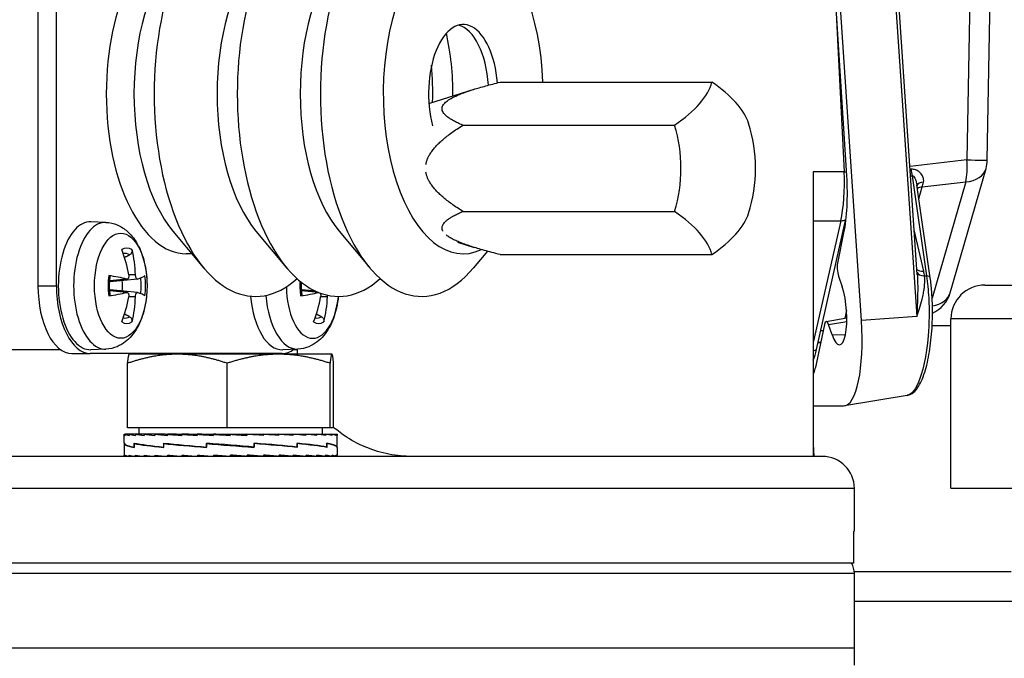
# Model space of a CAD drawing. Units: millimetres. Extents: x 466 to 6270, y 58 to 8172.
# Drawn here: x 1309 to 1402, y 4558 to 4618 of the extents above; entities that cross this region are included whole.
import ezdxf

# ---------------------------------------------------------------- set-up
doc = ezdxf.new("R2010")
doc.units = ezdxf.units.MM
doc.header["$LTSCALE"] = 30
doc.layers.add('Dimensions(Hillmar_metric)', color=7, linetype='Continuous', lineweight=13)
doc.layers.add('Visible Edges(Hillmar_metric)', color=7, linetype='Continuous', lineweight=25)
doc.layers.add('Visible Tangent Edges(Hillmar_Metric)', color=7, linetype='Continuous', lineweight=25, true_color=0xc0c0c0)
doc.styles.add('Hillmar_metric_Dimensions', font='arial.ttf')
doc.dimstyles.new('DEFAULT-ISO-Method 1b-Hillmar_metric', dxfattribs={"dimscale": 30, "dimtxt": 2, "dimasz": 2.5, "dimexe": 1, "dimexo": 1, "dimgap": 0.25, "dimtad": 1, "dimtih": 1, "dimtoh": 1, "dimrnd": 1e-08, "dimdsep": 46, "dimtxsty": 'Hillmar_metric_Dimensions', "dimcen": 0.09, "dimdle": 8, "dimclrd": 7, "dimclre": 7, "dimclrt": 7, "dimazin": 2, "dimtfac": 0.75, "dimtmove": 0, "dimatfit": 3, "dimfxl": 1, "dimtolj": 1, "dimlwd": 9, "dimlwe": 9, "dimarcsym": 0})

# ---------------------------------------------------------------- blocks, each defined once
blk = doc.blocks.new('*D38')
at = {"layer": 'Defpoints', "color": 0, "linetype": 'Continuous', "transparency": 16777216}
for p in [(898.053, 4589.035), (1502.053, 4589.035), (1502.053, 3735.585)]:
    blk.add_point(p, dxfattribs=at)
at = {"layer": 'Dimensions(Hillmar_metric)', "color": 7, "linetype": 'Continuous', "lineweight": 9, "transparency": 16777216}
for p, q in [((898.053, 4559.035), (898.053, 3705.585)), ((1502.053, 4559.035), (1502.053, 3705.585)), ((973.053, 3735.585), (1427.053, 3735.585))]:
    blk.add_line(p, q, dxfattribs=at)
at = {"layer": 'Dimensions(Hillmar_metric)', "color": 7, "linetype": 'Continuous', "transparency": 16777216}
for points in [[(973.053, 3748.085), (973.053, 3723.085), (898.053, 3735.585)], [(1427.053, 3748.085), (1427.053, 3723.085), (1502.053, 3735.585)]]:
    blk.add_solid(points, dxfattribs=at)
at = {"layer": 'Dimensions(Hillmar_metric)', "color": 7, "linetype": 'Continuous', "lineweight": 13, "transparency": 16777216, "insert": (1200.053, 3773.72), "char_height": 60, "attachment_point": 5, "style": 'Hillmar_metric_Dimensions'}
blk.add_mtext('\\A1;604', dxfattribs=at)

msp = doc.modelspace()

# ---------------------------------------------------------------- linework, layer by layer
at = {"layer": 'Visible Edges(Hillmar_metric)'}
for p, q in [((1388.267, 4589.516), (1382.802, 4670.817)), ((1393.506, 4593.842), (1388.563, 4667.37)), ((1400.074, 4604.545), (1401.036, 4657.125)), ((1383.468, 4656.474), (1386.862, 4603.086)), ((1311.026, 4628.772), (1311.026, 4592.772)), ((1312.758, 4592.772), (1312.758, 4628.772)), ((1354.382, 4611.867), (1374.236, 4611.867)), ((1347.695, 4609.871), (1351.928, 4611.197)), ((1350.882, 4607.826), (1370.736, 4607.826)), ((1383.748, 4603.464), (1383.748, 4576.772)), ((1396.595, 4592.113), (1399.957, 4603.769)), ((1394.723, 4593.523), (1393.465, 4602.249)), ((1350.882, 4599.743), (1370.736, 4599.743)), ((1317.404, 4598.714), (1315.993, 4598.771)), ((1384.06, 4586.798), (1386.782, 4598.883)), ((1323.682, 4597.898), (1326.552, 4594.465)), ((1331.476, 4597.898), (1334.347, 4594.465)), ((1339.27, 4597.898), (1342.141, 4594.465)), ((1386.598, 4597.734), (1386.039, 4595.06)), ((1350.371, 4596.859), (1351.928, 4596.372)), ((1353.183, 4596.009), (1351.892, 4594.465)), ((1325.459, 4595.772), (1324.933, 4595.772)), ((1354.382, 4595.701), (1374.236, 4595.701)), ((1319.382, 4593.399), (1317.757, 4593.234)), ((1320.352, 4593.398), (1317.792, 4593.14)), ((1386.13, 4593.666), (1386.469, 4592.665)), ((1319.382, 4592.145), (1317.757, 4592.309)), ((1320.352, 4592.145), (1317.792, 4592.404)), ((1337.337, 4592.149), (1335.757, 4592.309)), ((1337.045, 4592.277), (1335.792, 4592.404)), ((1399.84, 4592.84), (1434.765, 4592.84)), ((1386.871, 4590.443), (1386.722, 4589.731)), ((1384.962, 4589.427), (1386.898, 4589.761)), ((1396.665, 4573.79), (1396.665, 4589.665)), ((1384.8, 4589.137), (1384.053, 4585.562)), ((1385.527, 4588.158), (1385.19, 4589.135)), ((1394.901, 4589.035), (1396.665, 4589.035)), ((1317.404, 4586.83), (1315.993, 4586.773)), ((1335.404, 4586.83), (1333.993, 4586.773)), ((1335.363, 4586.772), (1335.363, 4586.828)), ((1384.438, 4587.405), (1384.197, 4587.405)), ((1314.201, 4586.422), (1315.933, 4586.422)), ((1333.933, 4586.422), (1315.933, 4586.422)), ((1319.598, 4586.35), (1319.593, 4586.347)), ((1324.098, 4586.35), (1319.598, 4586.35)), ((1333.593, 4586.35), (1324.098, 4586.35)), ((1338.593, 4586.35), (1333.593, 4586.35)), ((1338.598, 4586.35), (1338.593, 4586.35)), ((1338.598, 4586.35), (1338.602, 4586.347)), ((1319.434, 4579.45), (1319.434, 4585.501)), ((1328.762, 4579.45), (1328.762, 4585.501)), ((1338.425, 4579.45), (1338.425, 4585.501)), ((1338.761, 4579.45), (1338.761, 4585.501)), ((1392.572, 4582.488), (1386.692, 4581.518)), ((1383.748, 4581.51), (1386.593, 4581.51)), ((1328.762, 4579.45), (1319.434, 4579.45)), ((1320.498, 4579.45), (1320.498, 4578.85)), ((1338.425, 4579.45), (1328.762, 4579.45)), ((1337.698, 4579.45), (1337.698, 4578.85)), ((1338.761, 4579.45), (1338.425, 4579.45)), ((1319.098, 4578.85), (1319.212, 4578.85)), ((1319.098, 4577.998), (1319.098, 4578.845)), ((1319.212, 4578.85), (1319.212, 4578.733)), ((1319.57, 4578.85), (1319.212, 4578.85)), ((1319.57, 4578.85), (1319.57, 4578.733)), ((1320.163, 4578.85), (1319.57, 4578.85)), ((1320.163, 4578.85), (1320.163, 4578.733)), ((1320.976, 4578.85), (1320.163, 4578.85)), ((1320.976, 4578.85), (1320.976, 4578.733)), ((1321.988, 4578.85), (1320.976, 4578.85)), ((1321.988, 4578.85), (1321.988, 4578.733)), ((1322.984, 4578.85), (1321.988, 4578.85)), ((1322.984, 4578.85), (1323.176, 4578.85)), ((1323.176, 4578.85), (1323.176, 4578.733)), ((1324.005, 4578.85), (1323.176, 4578.85)), ((1324.005, 4578.85), (1324.509, 4578.85)), ((1324.509, 4578.85), (1324.509, 4578.733)), ((1325.152, 4578.85), (1324.509, 4578.85)), ((1325.152, 4578.85), (1325.956, 4578.85)), ((1325.956, 4578.85), (1325.956, 4578.733)), ((1326.396, 4578.85), (1325.956, 4578.85)), ((1326.396, 4578.85), (1327.479, 4578.85)), ((1327.479, 4578.85), (1327.479, 4578.733)), ((1327.706, 4578.85), (1327.479, 4578.85)), ((1327.706, 4578.85), (1329.043, 4578.85)), ((1329.043, 4578.85), (1329.043, 4578.733)), ((1329.051, 4578.85), (1329.043, 4578.85)), ((1329.051, 4578.85), (1330.397, 4578.85)), ((1330.08, 4578.774), (1330.08, 4578.85)), ((1330.08, 4578.774), (1330.608, 4578.733)), ((1330.397, 4578.85), (1330.608, 4578.85)), ((1330.608, 4578.85), (1331.711, 4578.85)), ((1330.608, 4578.85), (1330.608, 4578.733)), ((1331.073, 4578.814), (1331.073, 4578.85)), ((1331.711, 4578.85), (1332.136, 4578.85)), ((1332.136, 4578.85), (1332.96, 4578.85)), ((1332.136, 4578.85), (1332.136, 4578.733)), ((1332.96, 4578.85), (1333.589, 4578.85)), ((1333.589, 4578.85), (1334.115, 4578.85)), ((1333.589, 4578.85), (1333.589, 4578.733)), ((1334.115, 4578.85), (1334.931, 4578.85)), ((1334.931, 4578.85), (1335.146, 4578.85)), ((1334.931, 4578.85), (1334.931, 4578.733)), ((1335.146, 4578.85), (1336.13, 4578.85)), ((1336.13, 4578.85), (1336.13, 4578.733)), ((1336.13, 4578.85), (1337.156, 4578.85)), ((1337.156, 4578.85), (1337.156, 4578.733)), ((1337.156, 4578.85), (1337.983, 4578.85)), ((1337.983, 4578.85), (1337.983, 4578.733)), ((1337.983, 4578.85), (1338.591, 4578.85)), ((1338.591, 4578.85), (1338.591, 4578.733)), ((1338.591, 4578.85), (1338.966, 4578.85)), ((1338.966, 4578.85), (1338.966, 4578.733)), ((1338.966, 4578.85), (1339.098, 4578.85)), ((1339.098, 4578.85), (1339.098, 4578.733)), ((1339.098, 4578.001), (1339.098, 4578.845)), ((1319.098, 4577.975), (1319.098, 4577.99)), ((1319.102, 4577.975), (1319.098, 4577.975)), ((1319.098, 4577.971), (1319.098, 4576.888)), ((1320.056, 4577.975), (1320.056, 4577.619)), ((1320.057, 4577.646), (1320.057, 4578.006)), ((1322.799, 4577.975), (1322.799, 4577.618)), ((1322.834, 4577.646), (1322.834, 4578.006)), ((1326.801, 4577.975), (1326.801, 4577.616)), ((1326.869, 4577.646), (1326.869, 4578.006)), ((1327.105, 4577.969), (1326.869, 4578.006)), ((1331.043, 4577.652), (1331.273, 4577.615)), ((1331.273, 4577.975), (1331.273, 4577.615)), ((1331.342, 4577.646), (1331.342, 4578.005)), ((1335.318, 4577.975), (1335.318, 4577.615)), ((1335.354, 4577.646), (1335.354, 4578.004)), ((1338.115, 4577.975), (1338.115, 4577.615)), ((1338.116, 4577.646), (1338.116, 4578.002)), ((1339.091, 4577.646), (1339.098, 4577.646)), ((1339.098, 4577.646), (1339.098, 4578.001)), ((1339.098, 4577.646), (1339.098, 4577.623)), ((1339.098, 4577.619), (1339.098, 4576.888)), ((1383.748, 4577.903), (1383.805, 4576.772)), ((1384.603, 4576.772), (1075.603, 4576.772)), ((1319.098, 4576.772), (1319.098, 4576.888)), ((1319.221, 4576.772), (1319.221, 4576.888)), ((1319.587, 4576.772), (1319.587, 4576.888)), ((1320.188, 4576.772), (1320.188, 4576.888)), ((1321.008, 4576.772), (1321.008, 4576.888)), ((1322.027, 4576.772), (1322.027, 4576.888)), ((1323.22, 4576.772), (1323.22, 4576.888)), ((1324.558, 4576.772), (1324.558, 4576.888)), ((1326.008, 4576.772), (1326.008, 4576.888)), ((1327.089, 4576.805), (1327.089, 4576.772)), ((1327.533, 4576.772), (1327.533, 4576.888)), ((1329.098, 4576.772), (1327.533, 4576.888)), ((1328.081, 4576.848), (1328.081, 4576.772)), ((1329.098, 4576.772), (1329.098, 4576.888)), ((1330.662, 4576.772), (1330.662, 4576.888)), ((1332.188, 4576.772), (1332.188, 4576.888)), ((1333.638, 4576.772), (1333.638, 4576.888)), ((1334.976, 4576.772), (1334.976, 4576.888)), ((1336.169, 4576.772), (1336.169, 4576.888)), ((1337.188, 4576.772), (1337.188, 4576.888)), ((1338.008, 4576.772), (1338.008, 4576.888)), ((1338.608, 4576.772), (1338.608, 4576.888)), ((1338.975, 4576.772), (1338.975, 4576.888)), ((1339.098, 4576.772), (1339.098, 4576.888)), ((1387.603, 4569.772), (1387.603, 4573.772)), ((1396.665, 4573.79), (1437.94, 4573.79)), ((1387.603, 4569.772), (1387.552, 4569.772)), ((1387.552, 4566.772), (1387.552, 4569.772)), ((1387.552, 4566.772), (1234.103, 4566.772)), ((1387.603, 4558.772), (1387.603, 4565.772)), ((1387.603, 4563.184), (1403.015, 4563.184)), ((1387.603, 4558.772), (1072.603, 4558.772)), ((1387.603, 4558.772), (1072.603, 4558.772)), ((1387.603, 4557.184), (1387.603, 4558.772))]:
    msp.add_line(p, q, dxfattribs=at)
for centre, radius, start, end in [((1364.337, 4603.784), 14, 342.41205, 17.58795), ((1397.074, 4604.6), 3, 343.91051, 358.95157), ((1399.84, 4589.665), 3.175, 90, 180), ((1393.712, 4592.944), 3, 294.03734, 343.91051), ((1384.603, 4573.772), 3, 0, 90), ((1385.603, 4565.772), 2, 0, 30)]:
    msp.add_arc(centre, radius, start, end, dxfattribs=at)
for centre, major_axis, ratio, start_param, end_param in [((1347.016, 4610.772), (0, -19), 0.5, 2.602683, 6.822095), ((1331.428, 4610.772), (0, -19), 0.5, 2.718895, 6.705883), ((1339.222, 4610.772), (0, -19), 0.5, 2.718895, 6.705883), ((1350.913, 4610.772), (0, -15), 0.5, 1.643888, 6.512628), ((1324.933, 4610.772), (0, -15), 0.5, 3.141593, 6.283185), ((1327.531, 4610.772), (0, 15), 0.5, 0.538909, 2.602683), ((1335.325, 4610.772), (0, 15), 0.5, 0.538909, 2.602683), ((1343.119, 4610.772), (0, 15), 0.5, 0.538909, 2.602683), ((1350.913, 4610.772), (0, 6.5), 0.5, 4.871729, 8.333901), ((1350.047, 4610.772), (0, 6.5), 0.5, 4.837686, 6.149553), ((1343.119, 4610.772), (0, -13.662), 0.5, 1.556572, 1.999464), ((1339.222, 4610.772), (0, -17.662), 0.5, 1.525995, 1.722804), ((1362.587, 4609.847), (11.649, 3.363), 0.433013, 5.355346, 6.03502), ((1366.087, 4609.847), (11.649, -3.363), 0.433013, 0.281035, 0.92784), ((1360.837, 4603.784), (0, -12.124), 0.866025, 1.230959, 1.910633), ((1362.587, 4597.722), (11.649, -3.363), 0.433013, 0.248166, 0.92784), ((1366.087, 4597.722), (11.649, 3.363), 0.433013, 5.355346, 6.00215), ((1315.933, 4592.772), (0, -6), 0.5, 3.12143, 6.303348), ((1311.487, 4592.836), (2.667, -9.629), 0.80835, 1.448294, 1.695185), ((1311.087, 4592.836), (3.528, 9.348), 0.895506, 5.136088, 5.38298), ((1386.285, 4594.362), (-0.071, 0.998), 0.279282, 0.775957, 2.322158), ((1311.255, 4592.372), (-9.992, 0.031), 0.179674, 3.77024, 4.017132), ((1317.836, 4592.772), (0, -2.252), 0.5, 1.354492, 1.7871), ((1311.319, 4592.372), (9.871, 1.546), 0.092518, 5.857134, 6.104026), ((1314.201, 4592.772), (0, -6.35), 0.5, 4.712389, 6.283185), ((1315.933, 4592.772), (0, -6.35), 0.5, 4.712389, 6.283185), ((1311.255, 4593.172), (9.992, 0.031), 0.179674, 5.407646, 5.654538), ((1311.319, 4593.172), (9.871, -1.546), 0.092518, 0.179159, 0.426051), ((1329.255, 4593.172), (9.992, 0.031), 0.179674, 5.407646, 5.654538), ((1335.836, 4592.772), (0, -2.252), 0.5, 1.354492, 1.37256), ((1385.994, 4590.424), (-0.232, 3.192), 0.273912, 2.339786, 5.470533), ((1311.487, 4592.708), (-2.667, -9.629), 0.80835, 1.446407, 1.693299), ((1311.087, 4592.708), (-3.528, 9.348), 0.895506, 4.041798, 4.28869), ((1333.933, 4592.772), (0, -6), 0.5, 4.876152, 6.303348), ((1329.487, 4592.708), (-2.667, -9.629), 0.80835, 1.446407, 1.693299), ((1329.087, 4592.708), (-3.528, 9.348), 0.895506, 4.041798, 4.28869), ((1385.044, 4588.426), (-0.074, 1.002), 0.274177, 5.477768, 7.044323), ((1386.055, 4589.516), (0.582, -8.004), 0.274966, 6.263186, 7.833982), ((1333.933, 4592.772), (0, -6.35), 0.5, 0, 0.353726), ((1329.098, 4578.85), (-10, -0.004), 0.074555, 6.277691, 6.43477), ((1329.098, 4578.85), (-10, 0.113), 0.073692, 0.15245, 0.309529), ((1329.098, 4578.85), (-10, 0.228), 0.070996, 0.310311, 0.467391), ((1329.098, 4578.85), (-10, 0.336), 0.066539, 0.468013, 0.625092), ((1329.098, 4578.85), (-10, 0.437), 0.060441, 0.625493, 0.782572), ((1329.098, 4578.85), (-10, 0.526), 0.052861, 0.782713, 0.939793), ((1329.098, 4578.85), (-10, 0.602), 0.043993, 0.939662, 1.096741), ((1329.098, 4578.85), (-10, 0.663), 0.034061, 1.096352, 1.253432), ((1329.098, 4578.85), (10, -0.708), 0.02331, 4.394416, 4.551496), ((1329.098, 4578.85), (6.5, -0.46), 0.02331, 4.394416, 4.462425), ((1329.098, 4578.85), (10, -0.736), 0.012, 4.550728, 4.707808), ((1329.098, 4578.85), (6.5, -0.478), 0.012, 4.550728, 4.704866), ((1329.098, 4578.85), (10, -0.746), 0.000405, 4.706955, 4.864035), ((1329.098, 4578.85), (6.5, -0.485), 0.000405, 4.706955, 4.864035), ((1329.098, 4578.85), (-10, 0.737), 0.0112, 4.404519, 4.561599), ((1329.098, 4578.85), (-10, 0.711), 0.022538, 4.248216, 4.405296), ((1329.098, 4578.85), (-10, 0.667), 0.033336, 4.091758, 4.248837), ((1329.098, 4578.85), (-10, 0.607), 0.043334, 3.935084, 4.092164), ((1329.098, 4578.85), (-10, 0.532), 0.052283, 3.778154, 3.935234), ((1329.098, 4578.85), (-10, 0.443), 0.05996, 3.620953, 3.778032), ((1329.098, 4578.85), (-10, 0.344), 0.066167, 3.46349, 3.620569), ((1329.098, 4578.85), (-10, 0.235), 0.070742, 3.305802, 3.462882), ((1329.098, 4578.85), (-10, 0.121), 0.073563, 3.147949, 3.305029), ((1329.098, 4578.85), (-10, 0.004), 0.074555, 3.141623, 3.147087), ((1329.098, 4577.971), (10, 0), 0.082389, 3.136473, 3.582994), ((1329.098, 4577.645), (-10, 0.355), 0.074331, 0.002642, 0.444149), ((1329.098, 4577.969), (10, -0.359), 0.074135, 3.585658, 4.033644), ((1329.098, 4577.648), (-10, 0.643), 0.051508, 0.44482, 0.897273), ((1329.098, 4577.968), (10, -0.646), 0.051156, 4.034283, 4.483895), ((1329.098, 4577.65), (10, -0.803), 0.018652, 4.03705, 4.489142), ((1329.098, 4577.969), (10, -0.804), 0.018216, 4.482055, 4.933133), ((1329.098, 4577.652), (-10, 0.804), 0.017779, 4.487486, 4.938563), ((1329.098, 4577.971), (-10, 0.804), 0.018216, 4.042481, 4.494573), ((1329.098, 4577.653), (-10, 0.649), 0.050803, 4.039739, 4.489351), ((1329.098, 4577.974), (10, -0.646), 0.051156, 0.450276, 0.902729), ((1329.098, 4577.652), (-10, 0.364), 0.073937, 3.591145, 4.039131), ((1329.098, 4577.977), (10, -0.359), 0.074135, 0.002665, 0.449637), ((1329.098, 4577.65), (-10, 0.005), 0.082388, 3.141975, 3.588495), ((1329.098, 4577.648), (-10, -0.355), 0.074331, 3.138951, 3.139296), ((1329.098, 4576.772), (10, -0.117), 0.073629, 3.142456, 3.299536), ((1329.098, 4576.772), (10, -0.232), 0.07087, 3.300313, 3.457393), ((1329.098, 4576.772), (10, -0.34), 0.066354, 3.458008, 3.615087), ((1329.098, 4576.772), (10, -0.44), 0.060201, 3.615479, 3.772559), ((1329.098, 4576.772), (10, -0.529), 0.052573, 3.77269, 3.92977), ((1329.098, 4576.772), (10, -0.604), 0.043664, 3.92963, 4.086709), ((1329.098, 4576.772), (10, -0.665), 0.033699, 4.086312, 4.243391), ((1329.098, 4576.772), (10, -0.709), 0.022924, 4.242776, 4.399856), ((1329.098, 4576.772), (10, -0.736), 0.0116, 4.399084, 4.556164), ((1329.098, 4576.772), (-10, 0.736), 0.0116, 4.556164, 4.713243), ((1329.098, 4576.772), (-6.5, 0.479), 0.0116, 4.556164, 4.713243), ((1329.098, 4576.772), (-10, 0.709), 0.022924, 4.399856, 4.556936), ((1329.098, 4576.772), (-6.5, 0.461), 0.022924, 4.399856, 4.470961), ((1329.098, 4576.772), (10, -0.665), 0.033699, 1.101799, 1.258878), ((1329.098, 4576.772), (10, -0.604), 0.043664, 0.945117, 1.102196), ((1329.098, 4576.772), (10, -0.529), 0.052573, 0.788177, 0.945257), ((1329.098, 4576.772), (10, -0.44), 0.060201, 0.630966, 0.788046), ((1329.098, 4576.772), (10, -0.34), 0.066354, 0.473495, 0.630574), ((1329.098, 4576.772), (10, -0.232), 0.07087, 0.3158, 0.47288), ((1329.098, 4576.772), (10, -0.117), 0.073629, 0.157943, 0.315023), ((1329.098, 4576.772), (10, 0), 0.074557, 0, 0.15708)]:
    msp.add_ellipse(centre, major_axis=major_axis, ratio=ratio, start_param=start_param, end_param=end_param, dxfattribs=at)
for points, weights in [([(1350.882, 4607.826), (1346.101, 4609.847), (1354.382, 4611.867)], [1, 1.15470053838, 1]), ([(1347.413, 4604.151), (1347.702, 4605.858), (1350.882, 4607.826)], [1.0766105652, 1.0697861233, 1]), ([(1350.882, 4599.743), (1347.702, 4601.711), (1347.413, 4603.417)], [1, 1.0697861233, 1.0766105652]), ([(1349.004, 4597.906), (1348.554, 4598.759), (1350.882, 4599.743)], [1.0766105652, 1.0697861233, 1]), ([(1354.382, 4595.701), (1350.35, 4596.685), (1349.322, 4597.539)], [1, 1.0697861233, 1.0766105652]), ([(1319.138, 4595.438), (1319.369, 4595.553), (1319.62, 4595.678)], [1.00715412774, 1.00638357307, 1.00372331868]), ([(1319.62, 4589.866), (1319.369, 4589.991), (1319.138, 4590.106)], [1.00372331868, 1.00638357307, 1.00715412774]), ([(1337.62, 4589.866), (1337.369, 4589.991), (1337.138, 4590.106)], [1.00372331868, 1.00638357307, 1.00715412774]), ([(1324.098, 4586.35), (1321.933, 4586.35), (1319.434, 4585.501)], [1, 1.0379548493, 1]), ([(1319.434, 4585.501), (1319.519, 4586.304), (1319.593, 4586.347)], [1, 1.03585888784, 1.00396043449]), ([(1328.762, 4585.501), (1326.262, 4586.35), (1324.098, 4586.35)], [1, 1.0379548493, 1]), ([(1333.593, 4586.35), (1331.351, 4586.35), (1328.762, 4585.501)], [1, 1.0379548493, 1]), ([(1338.425, 4585.501), (1335.836, 4586.35), (1333.593, 4586.35)], [1, 1.0379548493, 1]), ([(1338.593, 4586.35), (1338.515, 4586.35), (1338.425, 4585.501)], [1, 1.0379548493, 1]), ([(1338.761, 4585.501), (1338.671, 4586.35), (1338.593, 4586.35)], [1, 1.0379548493, 1])]:
    msp.add_rational_spline(points, weights, degree=2, dxfattribs=at)
for points in [[(1386.862, 4603.086), (1386.925, 4602.094), (1386.944, 4600.113), (1386.745, 4598.435), (1386.598, 4597.734)], [(1337.34, 4592.142), (1337.343, 4592.143), (1337.347, 4592.143), (1337.351, 4592.144)], [(1335.373, 4586.35), (1335.366, 4586.493), (1335.363, 4586.634), (1335.363, 4586.772)], [(1383.748, 4585.788), (1383.866, 4586.066), (1383.971, 4586.405), (1384.06, 4586.798)], [(1384.053, 4585.562), (1383.967, 4585.149), (1383.864, 4584.784), (1383.748, 4584.475)]]:
    msp.add_open_spline(points, degree=3, dxfattribs=at)
for points, knots in [([(1317.404, 4598.714), (1317.771, 4598.699), (1318.131, 4598.614), (1318.814, 4598.33), (1319.128, 4598.122), (1319.75, 4597.576), (1320.026, 4597.22), (1320.562, 4596.333), (1320.782, 4595.779), (1321.107, 4594.595), (1321.205, 4593.962), (1321.275, 4592.704), (1321.251, 4592.079), (1321.086, 4590.857), (1320.943, 4590.26), (1320.513, 4589.114), (1320.222, 4588.564), (1319.459, 4587.668), (1319.015, 4587.295), (1318.125, 4586.928), (1317.768, 4586.845), (1317.404, 4586.83)], [0.020163, 0.020163, 0.020163, 0.020163, 0.20472, 0.20472, 0.413108, 0.413108, 0.691594, 0.691594, 1.069349, 1.069349, 1.459525, 1.459525, 1.835565, 1.835565, 2.215346, 2.215346, 2.610778, 2.610778, 2.938239, 2.938239, 3.12143, 3.12143, 3.12143, 3.12143]), ([(1319.838, 4596.17), (1319.849, 4596.126), (1319.854, 4596.074), (1319.846, 4595.98), (1319.831, 4595.922), (1319.789, 4595.832), (1319.755, 4595.784), (1319.693, 4595.722), (1319.656, 4595.696), (1319.62, 4595.678)], [0.04605667, 0.04605667, 0.04605667, 0.04605667, 0.05972797, 0.05972797, 0.07466299, 0.07466299, 0.08948826, 0.08948826, 0.1015567, 0.1015567, 0.1015567, 0.1015567]), ([(1317.66, 4593.73), (1317.696, 4593.725), (1317.73, 4593.717), (1317.777, 4593.702), (1317.796, 4593.692), (1317.804, 4593.68), (1317.805, 4593.676), (1317.804, 4593.672)], [0.04605667, 0.04605667, 0.04605667, 0.04605667, 0.05972797, 0.05972797, 0.07466299, 0.07466299, 0.08030941, 0.08030941, 0.08030941, 0.08030941]), ([(1317.805, 4591.871), (1317.788, 4591.988), (1317.774, 4592.106), (1317.753, 4592.346), (1317.746, 4592.467), (1317.739, 4592.711), (1317.739, 4592.833), (1317.746, 4593.076), (1317.753, 4593.198), (1317.774, 4593.437), (1317.788, 4593.556), (1317.805, 4593.672)], [4.4255996, 4.4255996, 4.4255996, 4.4255996, 4.5403154, 4.5403154, 4.6550311, 4.6550311, 4.7697469, 4.7697469, 4.8844626, 4.8844626, 4.9991784, 4.9991784, 4.9991784, 4.9991784]), ([(1317.792, 4593.14), (1317.784, 4593.139), (1317.775, 4593.138), (1317.761, 4593.137), (1317.756, 4593.137), (1317.75, 4593.137)], [0.262229199, 0.262229199, 0.262229199, 0.262229199, 0.265005404, 0.265005404, 0.266836447, 0.266836447, 0.266836447, 0.266836447]), ([(1319.538, 4593.799), (1319.546, 4593.756), (1319.549, 4593.709), (1319.543, 4593.62), (1319.535, 4593.577), (1319.511, 4593.507), (1319.494, 4593.474), (1319.452, 4593.426), (1319.428, 4593.41), (1319.384, 4593.397), (1319.362, 4593.396), (1319.34, 4593.402)], [0, 0, 0, 0, 0.01306303, 0.01306303, 0.02612606, 0.02612606, 0.03912704, 0.03912704, 0.05212802, 0.05212802, 0.06274167, 0.06274167, 0.06274167, 0.06274167]), ([(1320.367, 4593.402), (1320.35, 4593.396), (1320.33, 4593.397), (1320.291, 4593.419), (1320.272, 4593.439), (1320.238, 4593.49), (1320.222, 4593.525), (1320.195, 4593.603), (1320.185, 4593.647), (1320.173, 4593.725), (1320.169, 4593.762), (1320.168, 4593.799)], [0, 0, 0, 0, 0.01305292, 0.01305292, 0.02610584, 0.02610584, 0.03911693, 0.03911693, 0.05212802, 0.05212802, 0.06274167, 0.06274167, 0.06274167, 0.06274167]), ([(1335.805, 4591.871), (1335.788, 4591.988), (1335.774, 4592.106), (1335.753, 4592.346), (1335.746, 4592.467), (1335.739, 4592.711), (1335.739, 4592.833), (1335.744, 4592.999), (1335.746, 4593.044), (1335.748, 4593.088)], [4.4255996, 4.4255996, 4.4255996, 4.4255996, 4.5403154, 4.5403154, 4.6550311, 4.6550311, 4.7697469, 4.7697469, 4.8117147, 4.8117147, 4.8117147, 4.8117147]), ([(1392.572, 4582.488), (1392.798, 4582.525), (1392.999, 4582.635), (1393.304, 4582.893), (1393.424, 4583.031), (1393.669, 4583.381), (1393.79, 4583.603), (1394.011, 4584.097), (1394.112, 4584.367), (1394.294, 4584.945), (1394.376, 4585.251), (1394.523, 4585.894), (1394.588, 4586.231), (1394.702, 4586.929), (1394.751, 4587.291), (1394.832, 4588.031), (1394.864, 4588.41), (1394.911, 4589.176), (1394.926, 4589.563), (1394.938, 4590.337), (1394.935, 4590.724), (1394.913, 4591.488), (1394.893, 4591.865), (1394.829, 4592.68), (1394.782, 4593.113), (1394.723, 4593.523)], [0.045369, 0.045369, 0.045369, 0.045369, 0.231291, 0.231291, 0.382097, 0.382097, 0.565895, 0.565895, 0.743863, 0.743863, 0.914574, 0.914574, 1.081554, 1.081554, 1.246638, 1.246638, 1.410755, 1.410755, 1.574416, 1.574416, 1.737953, 1.737953, 1.901648, 1.901648, 2.101011, 2.101011, 2.101011, 2.101011]), ([(1317.75, 4592.407), (1317.756, 4592.407), (1317.761, 4592.406), (1317.775, 4592.406), (1317.784, 4592.405), (1317.792, 4592.404)], [0.361267488, 0.361267488, 0.361267488, 0.361267488, 0.363098531, 0.363098531, 0.365874736, 0.365874736, 0.365874736, 0.365874736]), ([(1319.34, 4592.142), (1319.365, 4592.148), (1319.393, 4592.146), (1319.443, 4592.125), (1319.466, 4592.104), (1319.503, 4592.053), (1319.519, 4592.019), (1319.541, 4591.941), (1319.546, 4591.897), (1319.547, 4591.819), (1319.545, 4591.782), (1319.538, 4591.745)], [0, 0, 0, 0, 0.01305292, 0.01305292, 0.02610584, 0.02610584, 0.03911693, 0.03911693, 0.05212802, 0.05212802, 0.06274167, 0.06274167, 0.06274167, 0.06274167]), ([(1320.168, 4591.745), (1320.169, 4591.787), (1320.174, 4591.835), (1320.191, 4591.924), (1320.203, 4591.967), (1320.23, 4592.037), (1320.247, 4592.069), (1320.283, 4592.118), (1320.303, 4592.134), (1320.336, 4592.147), (1320.352, 4592.147), (1320.367, 4592.142)], [0, 0, 0, 0, 0.01306303, 0.01306303, 0.02612606, 0.02612606, 0.03912704, 0.03912704, 0.05212802, 0.05212802, 0.06274167, 0.06274167, 0.06274167, 0.06274167]), ([(1335.75, 4592.407), (1335.756, 4592.407), (1335.761, 4592.406), (1335.775, 4592.406), (1335.784, 4592.405), (1335.792, 4592.404)], [0.361267488, 0.361267488, 0.361267488, 0.361267488, 0.363098531, 0.363098531, 0.365874736, 0.365874736, 0.365874736, 0.365874736]), ([(1317.804, 4591.871), (1317.805, 4591.868), (1317.804, 4591.864), (1317.796, 4591.852), (1317.777, 4591.842), (1317.73, 4591.827), (1317.696, 4591.819), (1317.66, 4591.814)], [0.15785321, 0.15785321, 0.15785321, 0.15785321, 0.16349963, 0.16349963, 0.17843466, 0.17843466, 0.19210595, 0.19210595, 0.19210595, 0.19210595]), ([(1339.205, 4591.772), (1339.194, 4591.671), (1339.183, 4591.571), (1339.086, 4590.857), (1338.943, 4590.26), (1338.513, 4589.114), (1338.222, 4588.564), (1337.459, 4587.668), (1337.015, 4587.295), (1336.125, 4586.928), (1335.768, 4586.845), (1335.404, 4586.83)], [1.773798, 1.773798, 1.773798, 1.773798, 1.835565, 1.835565, 2.215346, 2.215346, 2.610778, 2.610778, 2.938239, 2.938239, 3.12143, 3.12143, 3.12143, 3.12143]), ([(1335.804, 4591.871), (1335.805, 4591.868), (1335.804, 4591.864), (1335.796, 4591.852), (1335.777, 4591.842), (1335.73, 4591.827), (1335.696, 4591.819), (1335.66, 4591.814)], [0.15785321, 0.15785321, 0.15785321, 0.15785321, 0.16349963, 0.16349963, 0.17843466, 0.17843466, 0.19210595, 0.19210595, 0.19210595, 0.19210595]), ([(1337.469, 4592.098), (1337.474, 4592.092), (1337.48, 4592.086), (1337.503, 4592.053), (1337.519, 4592.019), (1337.541, 4591.941), (1337.546, 4591.897), (1337.547, 4591.819), (1337.545, 4591.782), (1337.538, 4591.745)], [0.02260649, 0.02260649, 0.02260649, 0.02260649, 0.02610584, 0.02610584, 0.03911693, 0.03911693, 0.05212802, 0.05212802, 0.06274167, 0.06274167, 0.06274167, 0.06274167]), ([(1338.168, 4591.745), (1338.169, 4591.787), (1338.174, 4591.835), (1338.183, 4591.881), (1338.183, 4591.884), (1338.184, 4591.886)], [0, 0, 0, 0, 0.01306303, 0.01306303, 0.01368371, 0.01368371, 0.01368371, 0.01368371]), ([(1319.62, 4589.866), (1319.656, 4589.848), (1319.693, 4589.821), (1319.755, 4589.76), (1319.789, 4589.712), (1319.831, 4589.622), (1319.846, 4589.564), (1319.854, 4589.47), (1319.849, 4589.417), (1319.838, 4589.374)], [0.13660592, 0.13660592, 0.13660592, 0.13660592, 0.14867436, 0.14867436, 0.16349963, 0.16349963, 0.17843466, 0.17843466, 0.19210595, 0.19210595, 0.19210595, 0.19210595]), ([(1337.62, 4589.866), (1337.656, 4589.848), (1337.693, 4589.821), (1337.755, 4589.76), (1337.789, 4589.712), (1337.831, 4589.622), (1337.846, 4589.564), (1337.854, 4589.47), (1337.849, 4589.417), (1337.838, 4589.374)], [0.13660592, 0.13660592, 0.13660592, 0.13660592, 0.14867436, 0.14867436, 0.16349963, 0.16349963, 0.17843466, 0.17843466, 0.19210595, 0.19210595, 0.19210595, 0.19210595]), ([(1346.096, 4576.772), (1345.417, 4576.772), (1344.674, 4576.837), (1343.216, 4577.119), (1342.5, 4577.337), (1341.259, 4577.837), (1340.617, 4578.162), (1339.569, 4578.838), (1339.145, 4579.16), (1338.762, 4579.494)], [1.553492, 1.553492, 1.553492, 1.553492, 1.7655842, 1.7655842, 1.9776765, 1.9776765, 2.180842, 2.180842, 2.3305631, 2.3305631, 2.3305631, 2.3305631])]:
    msp.add_open_spline(points, degree=3, knots=knots, dxfattribs=at)
at = {"layer": 'Visible Tangent Edges(Hillmar_Metric)'}
for p, q in [((1387.984, 4671.204), (1393.449, 4589.902)), ((1399.114, 4657.159), (1398.151, 4604.579)), ((1385.933, 4617.7), (1386.65, 4603.464)), ((1398.151, 4604.579), (1392.825, 4603.971)), ((1386.65, 4603.464), (1383.748, 4603.464)), ((1393.019, 4603.086), (1394.372, 4593.704)), ((1393.979, 4602.046), (1398.049, 4602.51)), ((1398.049, 4602.51), (1394.904, 4591.605)), ((1393.656, 4600.924), (1393.979, 4602.046)), ((1386.321, 4598.868), (1383.748, 4587.445)), ((1383.748, 4598.868), (1386.321, 4598.868)), ((1394.109, 4594.126), (1393.224, 4598.028)), ((1319.34, 4593.402), (1317.758, 4593.245)), ((1320.168, 4593.799), (1319.536, 4593.809)), ((1394.186, 4593.698), (1394.372, 4593.704)), ((1311.026, 4592.772), (1312.758, 4592.772)), ((1319.34, 4592.142), (1317.758, 4592.298)), ((1337.34, 4592.142), (1335.758, 4592.298)), ((1320.168, 4591.745), (1319.536, 4591.735)), ((1338.168, 4591.745), (1337.536, 4591.735)), ((1385.19, 4589.135), (1386.896, 4589.429)), ((1393.449, 4589.902), (1388.267, 4589.516)), ((1437.94, 4589.665), (1396.665, 4589.665)), ((1384.676, 4588.542), (1384.453, 4588.543)), ((1385.527, 4588.158), (1386.777, 4588.215)), ((1313.161, 4586.772), (1233.103, 4586.772)), ((1335.363, 4586.772), (1334.972, 4586.772)), ((1384.449, 4587.454), (1384.21, 4587.463)), ((1387.603, 4573.772), (1072.603, 4573.772)), ((1387.603, 4565.772), (1072.603, 4565.772)), ((1387.594, 4565.963), (1402.303, 4565.963))]:
    msp.add_line(p, q, dxfattribs=at)
for centre, major_axis, ratio, start_param, end_param in [((1397.074, 4604.6), (0.34, -2.981), 0.356316, 0.753985, 1.523095), ((1397.074, 4604.6), (2.999, -0.055), 0.000496, 5.079682, 6.283185), ((1384.859, 4603.464), (0.3, -6.499), 0.275096, 0.77271, 1.558108), ((1386.375, 4603.464), (-0.999, -0.05), 0.014426, 1.849686, 2.051883), ((1490.935, 4615.308), (-121.956, -12.491), 0.021587, 0.634069, 0.635394), ((1393.307, 4603.589), (0.059, -0.998), 0.362755, 4.587111, 5.218807), ((1397.074, 4604.6), (2.882, -0.831), 0.671275, 5.242123, 6.283185), ((1490.647, 4614.805), (-121.698, -11.982), 0.028832, 0.635117, 0.636963), ((1394.444, 4601.927), (-0.98, 0.197), 0.530588, 5.184721, 6.196362), ((1393.561, 4604.199), (0.166, 3.036), 0.246276, 3.93735, 4.123851), ((1394.304, 4601.349), (0.961, -0.277), 0.671275, 2.10053, 2.69476), ((1317.344, 4592.772), (0, 5.943), 0.5, 6.263022, 9.444941), ((1386.127, 4599.575), (-0.976, 0.22), 0.689456, 1.9236, 2.466861), ((1319.359, 4592.772), (0, 3.531), 0.5, 6.008305, 6.558066), ((1319.189, 4592.772), (0, 3.031), 0.5, 5.994715, 6.393708), ((1394.397, 4594.629), (-0.975, -0.221), 0.463979, 0.240933, 1.167917), ((1394.474, 4594.201), (-0.991, -0.133), 0.491849, 0.092558, 1.210974), ((1392.653, 4594.283), (0.913, -2.556), 0.499619, 1.167115, 1.333544), ((1319.359, 4592.772), (0, -3.531), 0.5, 4.437509, 4.987269), ((1319.189, 4592.772), (0, -3.031), 0.5, 1.322018, 1.819574), ((1319.359, 4592.772), (0, 3.531), 0.5, 4.437509, 4.987269), ((1337.359, 4592.772), (0, -3.531), 0.5, 4.590348, 4.987269), ((1394.228, 4593.452), (0.495, 0.071), 0.488893, 0, 1.205939), ((1336.791, 4592.772), (0, -4.93), 0.5, 4.731528, 7.649747), ((1335.344, 4592.772), (0, -5.943), 0.5, 4.864215, 6.303348), ((1393.712, 4592.944), (2.882, -0.831), 0.671275, 5.331038, 6.283185), ((1319.359, 4592.772), (0, -3.531), 0.5, 6.008305, 6.558066), ((1319.189, 4592.772), (0, -3.031), 0.5, 6.172663, 6.571655), ((1337.359, 4592.772), (0, -3.531), 0.5, 6.008305, 6.558066), ((1337.189, 4592.772), (0, -3.031), 0.5, 6.172663, 6.571655), ((1383.38, 4587.383), (-0.976, 0.22), 0.689456, 2.107006, 2.484214)]:
    msp.add_ellipse(centre, major_axis=major_axis, ratio=ratio, start_param=start_param, end_param=end_param, dxfattribs=at)
msp.add_ellipse((1318.791, 4592.772), major_axis=(0, 4.93), ratio=0.5, dxfattribs=at)
for points, knots in [([(1394.091, 4602.48), (1394.111, 4602.572), (1394.114, 4602.667), (1394.086, 4602.869), (1394.049, 4602.977), (1393.96, 4603.144), (1393.919, 4603.207), (1393.845, 4603.298), (1393.819, 4603.327), (1393.746, 4603.401), (1393.696, 4603.444), (1393.555, 4603.547), (1393.455, 4603.602), (1393.22, 4603.683), (1393.08, 4603.703), (1392.94, 4603.693)], [0, 0, 0, 0, 0.0443652, 0.0443652, 0.0950682, 0.0950682, 0.1267576, 0.1267576, 0.1426023, 0.1426023, 0.1679538, 0.1679538, 0.2085162, 0.2085162, 0.2535151, 0.2535151, 0.2535151, 0.2535151]), ([(1393.019, 4603.086), (1393.064, 4603.098), (1393.112, 4603.078), (1393.197, 4602.997), (1393.236, 4602.941), (1393.291, 4602.837), (1393.311, 4602.794), (1393.341, 4602.721), (1393.352, 4602.692), (1393.383, 4602.604), (1393.402, 4602.544), (1393.437, 4602.405), (1393.453, 4602.326), (1393.465, 4602.249)], [-0.2535151, -0.2535151, -0.2535151, -0.2535151, -0.2085162, -0.2085162, -0.1679538, -0.1679538, -0.1426023, -0.1426023, -0.1267576, -0.1267576, -0.0950682, -0.0950682, -0.0547397, -0.0547397, -0.0547397, -0.0547397]), ([(1394.372, 4593.704), (1394.468, 4593.059), (1394.537, 4592.358), (1394.638, 4590.467), (1394.62, 4589.238), (1394.374, 4586.231), (1394.021, 4584.582), (1393.261, 4582.925), (1392.917, 4582.559), (1392.571, 4582.499)], [-2.101011, -2.101011, -2.101011, -2.101011, -1.800597, -1.800597, -1.319933, -1.319933, -0.550872, -0.550872, -0.045369, -0.045369, -0.045369, -0.045369]), ([(1393.506, 4593.842), (1393.508, 4593.813), (1393.51, 4593.783), (1393.526, 4593.515), (1393.535, 4593.273), (1393.543, 4592.874), (1393.545, 4592.72), (1393.545, 4592.468), (1393.545, 4592.371), (1393.542, 4592.079), (1393.538, 4591.883), (1393.524, 4591.371), (1393.511, 4591.053), (1393.482, 4590.458), (1393.466, 4590.18), (1393.449, 4589.902)], [-0.4285903, -0.4285903, -0.4285903, -0.4285903, -0.4186094, -0.4186094, -0.3368213, -0.3368213, -0.2857037, -0.2857037, -0.2537552, -0.2537552, -0.1898582, -0.1898582, -0.087623, -0.087623, 0.0018328, 0.0018328, 0.0018328, 0.0018328]), ([(1393.449, 4589.902), (1393.54, 4590.153), (1393.627, 4590.404), (1393.8, 4590.941), (1393.885, 4591.227), (1394.003, 4591.688), (1394.044, 4591.864), (1394.097, 4592.127), (1394.113, 4592.214), (1394.15, 4592.439), (1394.169, 4592.577), (1394.206, 4592.934), (1394.217, 4593.15), (1394.208, 4593.476), (1394.2, 4593.588), (1394.186, 4593.698)], [-0.0018328, -0.0018328, -0.0018328, -0.0018328, 0.087623, 0.087623, 0.1898582, 0.1898582, 0.2537552, 0.2537552, 0.2857037, 0.2857037, 0.3368213, 0.3368213, 0.4186094, 0.4186094, 0.4621677, 0.4621677, 0.4621677, 0.4621677])]:
    msp.add_open_spline(points, degree=3, knots=knots, dxfattribs=at)

# ---------------------------------------------------------------- dimensions: what is measured, and where the dimension line sits
at = {"layer": 'Dimensions(Hillmar_metric)', "color": 7, "linetype": 'Continuous', "lineweight": 13}
dim = msp.add_linear_dim(base=(1502.053, 3735.585), p1=(898.053, 4589.035), p2=(1502.053, 4589.035), angle=180, dimstyle='DEFAULT-ISO-Method 1b-Hillmar_metric', override={"dimgap": 0.25, "dimtih": 0, "dimtoh": 0, "dimdec": 2, "dimtol": 0, "dimlim": 0, "dimtp": 0, "dimtm": 0, "dimtdec": 2, "dimtofl": 0, "dimatfit": 1}, dxfattribs=at)
dim.commit()
dim.dimension.update_dxf_attribs({"geometry": '*D38', "text_midpoint": (1200.053, 3735.585), "dimtype": 160})

doc.saveas('drawing.dxf')
